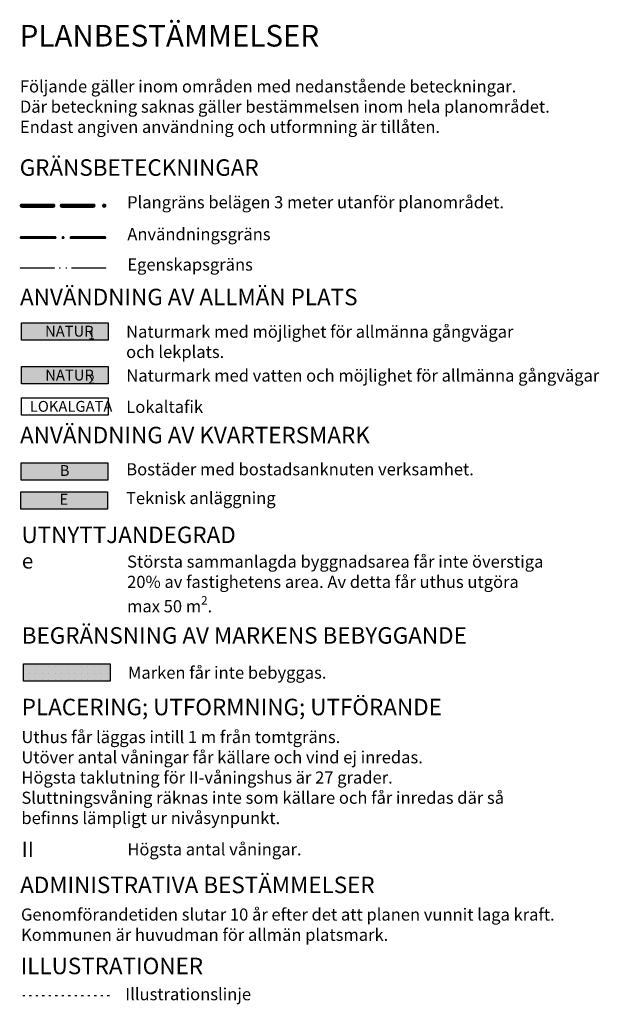
# Model space of a CAD drawing. Units: metres. Extents: x 24956 to 27543, y 84332 to 84903.
# Drawn here: x 26909 to 27043, y 84646 to 84873 of the extents above; entities that cross this region are included whole.
import ezdxf

# ---------------------------------------------------------------- set-up
doc = ezdxf.new("R2010")
doc.units = ezdxf.units.M
for name, pattern in [('VNNP_ANVANDNGR', [16, 5, -2, 2, -2, 5]), ('VNNP_EGENSKGR_ALT2', [12.2, 3, -2, 0.1, -2, 0.1, -2, 3]), ('VNNP_KT1-TYP6', [2, 0.5, -1, 0.5])]:
    doc.linetypes.add(name, pattern=pattern)
for name, color, linetype in [('bostad färg', 51, 'VNNP_EGENSKGR_ALT2'), ('ILL_L_LINJE', 4, 'VNNP_KT1-TYP6'), ('ILL_T_OVRIGT', 1, 'Continuous'), ('PL_Y_KVARTERSM_BOSTAD', 51, 'ByLayer'), ('Prickmark', 4, 'VNNP_ANVANDNGR'), ('S131', 7, 'Continuous')]:
    doc.layers.add(name, color=color, linetype=linetype)
doc.layers.add('Layoutram', color=7, linetype='Continuous', plot=False)
doc.styles.add('ISO', font='ISO')

# ---------------------------------------------------------------- blocks, each defined once
blk = doc.blocks.new('BE007')
at = {"const_width": 0.175}
for points in [[(0.0925, 2, 1), (0.2675, 2, 1)], [(7.8625, 2, 1), (8.0375, 2, 1)], [(9.1625, 2, 1), (9.3375, 2, 1)], [(10.6625, 2, 1), (10.8375, 2, 1)], [(11.9625, 2, 1), (12.1375, 2, 1)], [(19.7325, 2, 1), (19.9075, 2, 1)]]:
    blk.add_lwpolyline(points, format="xyb", close=True, dxfattribs=at)
at = {"const_width": 0.35}
for points in [[(0.18, 2), (7.95, 2)], [(12.05, 2), (19.82, 2)]]:
    blk.add_lwpolyline(points, dxfattribs=at)
blk = doc.blocks.new('BE002')
at = {"const_width": 0.5}
for points in [[(0.25, 2, 1), (0.75, 2, 1)], [(7.5, 2, 1), (8, 2, 1)], [(9.5, 2, 1), (10, 2, 1)], [(16.75, 2, 1), (17.25, 2, 1)], [(19.25, 2, 1), (19.75, 2, 1)]]:
    blk.add_lwpolyline(points, format="xyb", close=True, dxfattribs=at)
at = {"const_width": 1}
for points in [[(0.5, 2), (7.75, 2)], [(9.75, 2), (17, 2)]]:
    blk.add_lwpolyline(points, dxfattribs=at)
blk = doc.blocks.new('BE003')
at = {"const_width": 0.7}
for points in [[(0.35, 2), (8.15, 2)], [(11.85, 2), (19.65, 2)]]:
    blk.add_lwpolyline(points, dxfattribs=at)
at = {"const_width": 0.35}
for points in [[(0.175, 2, 1), (0.525, 2, 1)], [(7.975, 2, 1), (8.325, 2, 1)], [(9.825, 2, 1), (10.175, 2, 1)], [(11.675, 2, 1), (12.025, 2, 1)], [(19.475, 2, 1), (19.825, 2, 1)]]:
    blk.add_lwpolyline(points, format="xyb", close=True, dxfattribs=at)
blk = doc.blocks.new('$SRUT001')
for p, q in [((0, 0), (0, 4)), ((0, 4), (20, 4)), ((20, 4), (20, 0)), ((20, 0), (0, 0))]:
    blk.add_line(p, q)

msp = doc.modelspace()

# ---------------------------------------------------------------- hatches: boundary and pattern name
at = {"layer": 'bostad färg', "true_color": 0xbdde9c}
h = msp.add_hatch(color=71, dxfattribs=at)
h.paths.add_polyline_path([(26909.32, 84798.89), (26929.32, 84798.89), (26929.32, 84802.89), (26909.32, 84802.89)])
h.paths.add_polyline_path([(26917.82, 84798.64), (26920.82, 84798.64), (26920.82, 84803.14), (26917.82, 84803.14)], flags=9)
h = msp.add_hatch(color=71, dxfattribs=at)
h.paths.add_polyline_path([(26909.35, 84788.77), (26929.35, 84788.77), (26929.35, 84792.77), (26909.35, 84792.77)])
h.paths.add_polyline_path([(26917.85, 84788.52), (26920.85, 84788.52), (26920.85, 84793.02), (26917.85, 84793.02)], flags=9)
at = {"layer": 'bostad färg'}
h = msp.add_hatch(color=51, dxfattribs=at)
h.paths.add_polyline_path([(26909.26, 84766.57), (26929.26, 84766.57), (26929.26, 84770.57), (26909.26, 84770.57)])
h.paths.add_polyline_path([(26917.76, 84766.32), (26920.76, 84766.32), (26920.76, 84770.82), (26917.76, 84770.82)], flags=9)
at = {"layer": 'bostad färg', "true_color": 0x82c0d9}
h = msp.add_hatch(color=133, dxfattribs=at)
h.paths.add_polyline_path([(26909.19, 84759.94), (26929.19, 84759.94), (26929.19, 84763.94), (26909.19, 84763.94)])
h.paths.add_polyline_path([(26917.69, 84759.69), (26920.69, 84759.69), (26920.69, 84764.19), (26917.69, 84764.19)], flags=9)
at = {"layer": 'Layoutram'}
h = msp.add_hatch(dxfattribs=at)
h.set_pattern_fill('DP1,_O', color=256)
h.set_pattern_definition([(0, (334.1394, 48.5525), (0, 3), [0, -3])])
h.paths.add_polyline_path([(26929.82, 84724.28), (26909.82, 84724.28), (26909.82, 84720.28), (26929.82, 84720.28)])
at = {"layer": 'PL_Y_KVARTERSM_BOSTAD'}
msp.add_hatch(color=51, dxfattribs=at).paths.add_polyline_path([(26929.82, 84724.28), (26929.82, 84720.28), (26909.82, 84720.28), (26909.82, 84724.28)])
at = {"layer": 'Prickmark'}
h = msp.add_hatch(dxfattribs=at)
h.set_pattern_fill('DP1,_O', color=256, scale=0.5)
h.set_pattern_definition([(0, (334.1394, 48.5525), (0, 1.5), [0, -1.5])])
h.paths.add_polyline_path([(26929.82, 84724.28), (26909.82, 84724.28), (26909.82, 84720.28), (26929.82, 84720.28)])

# ---------------------------------------------------------------- linework, layer by layer
at = {"layer": 'ILL_L_LINJE'}
msp.add_lwpolyline([(26909.64, 84647.77), (26929.91, 84647.77)], dxfattribs=at)

# ---------------------------------------------------------------- block references
at = {"color": 1}
for p in [(26909.31, 84798.89), (26909.36, 84788.78), (26909.35, 84781.57), (26909.25, 84766.57), (26909.19, 84759.94), (26909.82, 84720.28)]:
    msp.add_blockref('$SRUT001', p, dxfattribs=at)
at = {"layer": 'S131'}
for name, p in [('BE002', (26908.92, 84827.89)), ('BE003', (26908.92, 84820.53)), ('BE007', (26908.92, 84813.52))]:
    msp.add_blockref(name, p, dxfattribs=at)

# ---------------------------------------------------------------- texts
at = {"layer": 'ILL_T_OVRIGT', "insert": (26909.38, 84683.23), "char_height": 3.5, "width": 12.2844, "attachment_point": 1}
msp.add_mtext('{\\fVerdana|b0|i0|c0|p34;\\T0.75;\\C3;II}', dxfattribs=at)
at = {"layer": 'S131', "color": 3, "attachment_point": 1, "style": 'ISO'}
for s, insert, char_height in [('{\\fArial|b0|i0|c0|p34;PLANBESTÄMMELSER   }', (26908.92, 84871.57), 5), ('{\\fArial|b0|i0|c0|p34;GRÄNSBETECKNINGAR\\f@Arial Unicode MS|b0|i0|c0|p34; \\fArial Narrow|b0|i0|c0|p34;  }', (26908.92, 84840.58), 3.8), ('{\\fArial|b0|i0|c0|p34;ANVÄNDNING AV ALLMÄN PLATS \\f@Arial Unicode MS|b0|i0|c0|p34;  }', (26909, 84810.73), 3.8), ('{\\fArial|b0|i0|c0|p34;ANVÄNDNING AV KVARTERSMARK  \\f@Arial Unicode MS|b0|i0|c0|p34; }', (26909, 84778.9), 3.8), ('{\\fArial|b0|i0|c0|p34;UTNYTTJANDEGRAD }', (26909.34, 84755.9), 3.8), ('{\\fArial|b0|i0|c0|p34;e}', (26909.41, 84749.72), 3.5), ('{\\fArial|b0|i0|c0|p34;BEGRÄNSNING AV MARKENS BEBYGGANDE  }', (26909.4, 84732.7), 3.8), ('{\\fArial|b0|i0|c0|p34;PLACERING; UTFORMNING; UTFÖRANDE}', (26909.39, 84716.2), 3.8), ('{\\fArial|b0|i0|c0|p34;ADMINISTRATIVA BESTÄMMELSER\\f@Arial Unicode MS|b0|i0|c0|p34;   }', (26909.03, 84675.18), 3.8), ('{\\fArial|b0|i0|c0|p34;ILLUSTRATIONER}', (26909.14, 84656.49), 3.8)]:
    msp.add_mtext(s, dxfattribs=dict(at, insert=insert, char_height=char_height))
at = {"layer": 'S131', "color": 4, "attachment_point": 1, "style": 'ISO'}
for s, insert, char_height in [('{\\fArial|b0|i0|c0|p34;Följande gäller inom områden med nedanstående beteckningar.\\PDär beteckning saknas gäller bestämmelsen inom hela planområdet. \\PEndast angiven användning och utformning är tillåten.   }', (26908.97, 84858.79), 2.8), ('{\\fArial|b0|i0|c0|p34;Plangräns belägen 3 meter utanför planområdet.   }', (26933.71, 84832.08), 2.8), ('{\\fArial|b0|i0|c0|p34;Användningsgräns  } ', (26933.76, 84824.72), 2.8), ('{\\fArial|b0|i0|c0|p34;Egenskapsgräns   }', (26933.76, 84817.71), 2.8), ('{\\fArial Narrow|b0|i0|c0|p34;NATUR}', (26914.77, 84802.2), 2.5), ('{\\fArial Narrow|b0|i0|c0|p34;1}', (26924.73, 84801.1), 2), ('{\\fArial|b0|i0|c0|p34;Naturmark med möjlighet för allmänna gångvägar \\Poch lekplats.}', (26933.48, 84802.24), 2.8), ('{\\fArial Narrow|b0|i0|c0|p34;NATUR}', (26914.82, 84792.08), 2.5), ('{\\fArial|b0|i0|c0|p34;Naturmark med vatten och möjlighet för allmänna gångvägar}', (26933.53, 84792.12), 2.8), ('{\\fArial Narrow|b0|i0|c0|p34;2}', (26924.75, 84790.89), 2), ('{\\fArial Narrow|b0|i0|c0|p34;LOKALGATA}', (26911.26, 84784.87), 2.5), ('{\\fArial|b0|i0|c0|p34;Lokaltafik}', (26933.52, 84784.91), 2.8), ('{\\fArial Narrow|b0|i0|c0|p34;B}', (26918.17, 84770.08), 2.5), ('{\\fArial|b0|i0|c0|p34;Bostäder med bostadsanknuten verksamhet.}', (26933.52, 84770.51), 2.8), ('{\\fArial|b0|i0|c0|p34;Teknisk anläggning}', (26933.45, 84763.87), 2.8), ('{\\fArial Narrow|b0|i0|c0|p34;E}', (26918.11, 84763.45), 2.5), ('\\A1;{\\fArial|b0|i0|c0|p34;Största sammanlagda byggnadsarea får inte överstiga \\P20% av fastighetens area. Av detta får uthus utgöra \\Pmax 50 m\\fArial|b0|i0|c238|p34;\\H0.7x;\\S2^ ;\\fArial|b0|i0|c0|p34;\\H1.4286x;.}', (26933.71, 84749.22), 2.8), ('{\\fArial|b0|i0|c0|p34;Marken får inte bebyggas.}', (26933.9, 84723.62), 2.8), ('{\\fArial|b0|i0|c0|p34;Uthus får läggas intill 1 m från tomtgräns.\\PUtöver antal våningar får källare och vind ej inredas.\\PHögsta taklutning för II-våningshus är 27 grader.\\PSluttningsvåning räknas inte som källare och får inredas där så\\Pbefinns lämpligt ur nivåsynpunkt.}', (26909.32, 84708.78), 2.8), ('{\\fArial|b0|i0|c0|p34;Högsta antal våningar.}', (26933.76, 84682.89), 2.8), ('{\\fArial|b0|i0|c0|p34;Genomförandetiden slutar 10 år efter det att planen vunnit laga kraft.\\PKommunen är huvudman för allmän platsmark.}', (26909.22, 84667.85), 2.8), ('{\\fArial|b0|i0|c0|p34;Illustrationslinje}', (26933.29, 84649.48), 2.8)]:
    msp.add_mtext(s, dxfattribs=dict(at, insert=insert, char_height=char_height))

doc.saveas('drawing.dxf')
